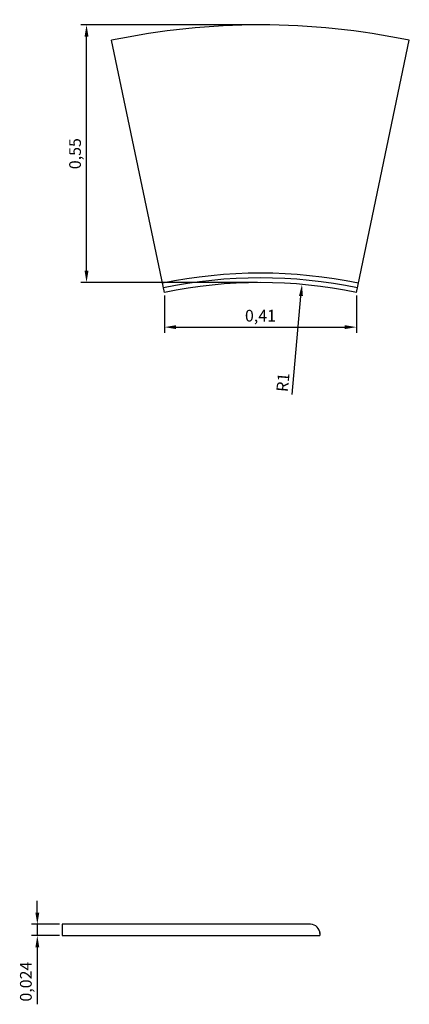
# Model space of a CAD drawing. Units: millimetres. Extents: x 2226.21 to 2227.04, y 1015.34 to 1017.44.
import ezdxf

# ---------------------------------------------------------------- set-up
doc = ezdxf.new("R2010")
doc.units = ezdxf.units.MM
doc.layers.add('PECA', color=1, linetype='Continuous')
doc.styles.get("Standard").update_dxf_attribs({"font": 'ARIAL.TTF'})
doc.dimstyles.new('ISO-25', dxfattribs={"dimscale": 0.01, "dimtxt": 2.5, "dimasz": 2.5, "dimexe": 1.25, "dimexo": 0.625, "dimtad": 1, "dimdec": 3, "dimtxsty": 'Standard', "dimcen": 2.5, "dimadec": 0, "dimazin": 0, "dimtfac": 1, "dimtdec": 3, "dimtmove": 0, "dimatfit": 3, "dimfxl": 1, "dimarcsym": 0})

# ---------------------------------------------------------------- blocks, each defined once
blk = doc.blocks.new('CONC_100')
at = {"layer": 'PECA', "color": 0, "linetype": 'Continuous'}
for p, q in [((39.5586, -85.7518), (39.4459, -85.2135)), ((39.9686, -85.7518), (40.0814, -85.2135))]:
    blk.add_line(p, q, dxfattribs=at)
for radius, start in [(1.55, 78.1703), (1.02, 78.1704), (1.01, 78.1704), (1, 78.1704)]:
    blk.add_arc((39.7636, -86.7306), radius, start, 101.8296, dxfattribs=at)
blk = doc.blocks.new('*D2')
at = {"color": 0, "lineweight": -2}
for p, q in [((2226.5173, 1016.851), (2226.5173, 1016.7707)), ((2226.9273, 1016.851), (2226.9273, 1016.7707)), ((2226.5423, 1016.7832), (2226.9023, 1016.7832))]:
    blk.add_line(p, q, dxfattribs=at)
at = {"color": 0}
for points in [[(2226.5423, 1016.7873), (2226.5423, 1016.779), (2226.5173, 1016.7832)], [(2226.9023, 1016.7873), (2226.9023, 1016.779), (2226.9273, 1016.7832)]]:
    blk.add_solid(points, dxfattribs=at)
at = {"layer": 'Defpoints', "color": 0}
for p in [(2226.5173, 1016.8572), (2226.9273, 1016.8572), (2226.9273, 1016.7832)]:
    blk.add_point(p, dxfattribs=at)
at = {"color": 0, "insert": (2226.7223, 1016.8044), "char_height": 0.025, "attachment_point": 5}
blk.add_mtext('0,41', dxfattribs=at)
blk = doc.blocks.new('*D3')
at = {"color": 0, "lineweight": -2}
for p, q in [((2226.716, 1017.4285), (2226.3385, 1017.4285)), ((2226.351, 1016.9035), (2226.351, 1017.4035)), ((2226.716, 1016.8785), (2226.3385, 1016.8785))]:
    blk.add_line(p, q, dxfattribs=at)
at = {"color": 0}
for points in [[(2226.3468, 1017.4035), (2226.3551, 1017.4035), (2226.351, 1017.4285)], [(2226.3468, 1016.9035), (2226.3551, 1016.9035), (2226.351, 1016.8785)]]:
    blk.add_solid(points, dxfattribs=at)
at = {"layer": 'Defpoints', "color": 0}
for p in [(2226.351, 1017.4285), (2226.7223, 1017.4285), (2226.7223, 1016.8785)]:
    blk.add_point(p, dxfattribs=at)
at = {"color": 0, "insert": (2226.3297, 1017.1535), "char_height": 0.025, "attachment_point": 5, "rotation": 90}
blk.add_mtext('0,55', dxfattribs=at)
blk = doc.blocks.new('*D4')
at = {"color": 0, "lineweight": -2}
for p, q in [((2226.2459, 1015.5335), (2226.2459, 1015.5585)), ((2226.293, 1015.5085), (2226.2334, 1015.5085)), ((2226.2459, 1015.5085), (2226.2459, 1015.4845)), ((2226.293, 1015.4845), (2226.2334, 1015.4845)), ((2226.2459, 1015.4595), (2226.2459, 1015.3377))]:
    blk.add_line(p, q, dxfattribs=at)
at = {"color": 0}
for points in [[(2226.2418, 1015.5335), (2226.2501, 1015.5335), (2226.2459, 1015.5085)], [(2226.2418, 1015.4595), (2226.2501, 1015.4595), (2226.2459, 1015.4845)]]:
    blk.add_solid(points, dxfattribs=at)
at = {"layer": 'Defpoints', "color": 0}
for p in [(2226.2992, 1015.5085), (2226.2459, 1015.4845), (2226.2992, 1015.4845)]:
    blk.add_point(p, dxfattribs=at)
at = {"color": 0, "insert": (2226.2247, 1015.3861), "char_height": 0.025, "attachment_point": 5, "rotation": 90}
blk.add_mtext('0,024', dxfattribs=at)
blk = doc.blocks.new('*D5')
at = {"color": 0, "lineweight": -2}
blk.add_line((2226.79, 1016.6394), (2226.8087, 1016.8496), dxfattribs=at)
at = {"color": 0}
blk.add_solid([(2226.8046, 1016.85), (2226.8129, 1016.8493), (2226.8109, 1016.8745)], dxfattribs=at)
at = {"layer": 'Defpoints', "color": 0}
for p in [(2226.8109, 1016.8745), (2226.7223, 1015.8785)]:
    blk.add_point(p, dxfattribs=at)
at = {"color": 0, "insert": (2226.7734, 1016.665), "char_height": 0.025, "attachment_point": 5, "rotation": 84.9133}
blk.add_mtext('R1', dxfattribs=at)

msp = doc.modelspace()

# ---------------------------------------------------------------- linework, layer by layer
at = {"layer": 'PECA', "color": 0, "linetype": 'Continuous'}
for p, q in [((2226.8292, 1015.5085), (2226.2992, 1015.5085)), ((2226.2992, 1015.5085), (2226.2992, 1015.4845)), ((2226.2992, 1015.4845), (2226.8492, 1015.4845)), ((2226.8492, 1015.491), (2226.8492, 1015.4845))]:
    msp.add_line(p, q, dxfattribs=at)
msp.add_arc((2226.8292, 1015.4885), 0.02, 0, 90, dxfattribs=at)

# ---------------------------------------------------------------- block references
at = {"linetype": 'Continuous'}
msp.add_blockref('CONC_100', (2186.9586, 1102.609), dxfattribs=at)

# ---------------------------------------------------------------- dimensions: what is measured, and where the dimension line sits
for base, p1, p2, picture, middle in [((2226.351, 1017.4285), (2226.7223, 1016.8785), (2226.7223, 1017.4285), '*D3', (2226.3297, 1017.1535)), ((2226.2459, 1015.4845), (2226.2992, 1015.5085), (2226.2992, 1015.4845), '*D4', (2226.2247, 1015.3861))]:
    dim = msp.add_linear_dim(base=base, p1=p1, p2=p2, angle=90, dimstyle='ISO-25')
    dim.commit()
    dim.dimension.update_dxf_attribs({"geometry": picture, "text_midpoint": middle})
dim = msp.add_radius_dim(center=(2226.7223, 1015.8785), mpoint=(2226.8109, 1016.8745), dimstyle='ISO-25')
dim.commit()
dim.dimension.update_dxf_attribs({"geometry": '*D5', "text_midpoint": (2226.7921, 1016.6633), "dimtype": 164})
dim = msp.add_linear_dim(base=(2226.9273, 1016.7832), p1=(2226.5173, 1016.8572), p2=(2226.9273, 1016.8572), dimstyle='ISO-25')
dim.commit()
dim.dimension.update_dxf_attribs({"geometry": '*D2', "text_midpoint": (2226.7223, 1016.8044)})

doc.saveas('drawing.dxf')
